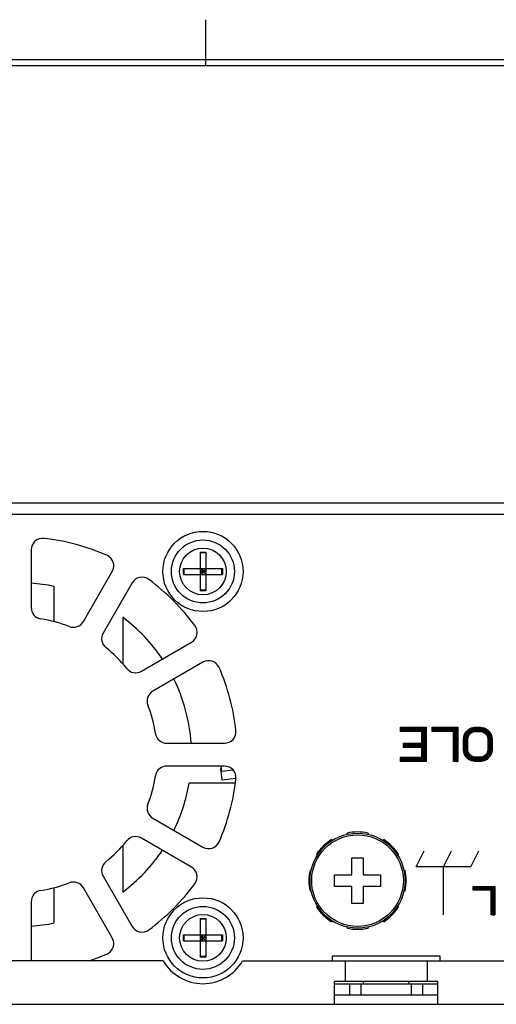
# Model space of a CAD drawing. Units: millimetres. Extents: x 4 to 590, y 2 to 417.
# Drawn here: x 157 to 177, y 364 to 407 of the extents above; entities that cross this region are included whole.
import ezdxf

# ---------------------------------------------------------------- set-up
doc = ezdxf.new("R2010")
doc.units = ezdxf.units.MM
doc.header["$LTSCALE"] = 32.67
doc.layers.get('0').update_dxf_attribs({"linetype": 'CONTINUOUS'})
doc.layers.add('5_ALL_CURVES', color=7, linetype='CONTINUOUS')

msp = doc.modelspace()

# ---------------------------------------------------------------- linework, layer by layer
at = {"color": 7, "linetype": 'CONTINUOUS'}
for p, q in [((164.75, 405), (164.75, 407)), ((584.25, 405.25), (24.75, 405.25)), ((25, 405), (584, 405)), ((120.1234, 385.9091), (327.1234, 385.9091)), ((157.1234, 383.8533), (157.1234, 381.3317)), ((164.4984, 383.7565), (164.4984, 383.0391)), ((164.7484, 383.7276), (164.4984, 383.7276)), ((164.7484, 383.7565), (164.7484, 383.0391)), ((159.4017, 380.7212), (160.6625, 382.905)), ((163.7761, 383.0391), (165.4707, 383.0391)), ((163.7761, 382.7791), (165.4707, 382.7791)), ((163.8048, 382.7791), (163.8048, 383.0391)), ((164.4984, 383.0341), (164.4984, 382.7841)), ((164.4984, 382.7841), (164.7484, 383.0341)), ((164.7484, 382.7841), (164.4984, 383.0341)), ((164.7484, 382.9091), (164.4984, 382.9091)), ((164.4984, 382.7791), (164.4984, 382.0617)), ((164.6234, 382.7791), (164.6234, 383.0391)), ((164.7484, 383.0341), (164.7484, 382.7841)), ((164.7484, 382.7791), (164.7484, 382.0617)), ((165.442, 382.7791), (165.442, 383.0391)), ((158.1234, 380.7158), (158.1234, 382.2575)), ((161.5286, 382.405), (160.2677, 380.2212)), ((164.7484, 382.0905), (164.4984, 382.0905)), ((161.1234, 380.9091), (161.1234, 378.8651)), ((161.9356, 378.5534), (164.1194, 379.8142)), ((164.6194, 378.9482), (162.4356, 377.6874)), ((163.046, 375.4091), (165.5677, 375.4091)), ((165.5677, 374.4091), (163.046, 374.4091)), ((165.3879, 374.3076), (165.4147, 374.3105)), ((165.3879, 374.3076), (165.4417, 373.8105)), ((165.404, 374.4091), (165.4282, 374.1855)), ((165.4282, 374.1855), (165.9411, 374.241)), ((166.0329, 373.6591), (164.0185, 373.6591)), ((165.4417, 373.8105), (166.062, 373.8776)), ((162.4356, 372.1308), (164.6194, 370.8699)), ((170.9254, 371.4297), (170.9135, 371.4837)), ((171.8333, 371.4837), (171.8214, 371.4297)), ((164.1194, 370.0039), (161.9356, 371.2647)), ((170.2316, 371.2013), (170.2588, 371.1586)), ((172.488, 371.1586), (172.5152, 371.2013)), ((161.1234, 370.953), (161.1234, 368.9091)), ((169.6239, 370.5237), (169.5812, 370.5508)), ((171.1234, 369.6591), (171.1234, 370.4091)), ((171.1234, 370.4091), (171.6234, 370.4091)), ((171.6234, 370.4091), (171.6234, 369.6591)), ((173.1656, 370.5508), (173.123, 370.5237)), ((169.2988, 369.869), (169.3527, 369.857)), ((173.3941, 369.857), (173.448, 369.869)), ((160.2677, 369.5969), (161.5286, 367.4131)), ((170.3734, 369.1591), (170.3734, 369.6591)), ((170.3734, 369.6591), (171.1234, 369.6591)), ((171.6234, 369.6591), (172.3734, 369.6591)), ((172.3734, 369.6591), (172.3734, 369.1591)), ((158.1234, 367.5606), (158.1234, 369.1023)), ((160.6625, 366.9131), (159.4017, 369.0969)), ((169.3527, 368.9611), (169.2988, 368.9491)), ((171.1234, 369.1591), (170.3734, 369.1591)), ((171.1234, 368.4091), (171.1234, 369.1591)), ((171.6234, 369.1591), (171.6234, 368.4091)), ((172.3734, 369.1591), (171.6234, 369.1591)), ((173.448, 368.9491), (173.3941, 368.9611)), ((157.1234, 368.4864), (157.1234, 365.9648)), ((169.5812, 368.2673), (169.6239, 368.2945)), ((171.6234, 368.4091), (171.1234, 368.4091)), ((173.123, 368.2945), (173.1656, 368.2673)), ((164.4984, 367.7565), (164.4984, 367.0391)), ((164.7484, 367.7276), (164.4984, 367.7276)), ((164.7484, 367.7565), (164.7484, 367.0391)), ((170.2588, 367.6595), (170.2316, 367.6169)), ((172.5152, 367.6169), (172.488, 367.6595)), ((170.9135, 367.3344), (170.9254, 367.3884)), ((171.8214, 367.3884), (171.8333, 367.3344)), ((163.7761, 367.0391), (165.4707, 367.0391)), ((163.7761, 366.7791), (165.4707, 366.7791)), ((163.8048, 366.7791), (163.8048, 367.0391)), ((164.4984, 367.0341), (164.4984, 366.7841)), ((164.7484, 366.7841), (164.4984, 367.0341)), ((164.4984, 366.7841), (164.7484, 367.0341)), ((164.7484, 366.9091), (164.4984, 366.9091)), ((164.4984, 366.7791), (164.4984, 366.0617)), ((164.6234, 366.7791), (164.6234, 367.0391)), ((164.7484, 367.0341), (164.7484, 366.7841)), ((164.7484, 366.7791), (164.7484, 366.0617)), ((165.442, 366.7791), (165.442, 367.0391)), ((162.8914, 365.9091), (150.3555, 365.9091)), ((164.7484, 366.0905), (164.4984, 366.0905)), ((166.3555, 365.9091), (326.3734, 365.9091)), ((170.2734, 365.9091), (170.2734, 366.1091)), ((174.9734, 366.1091), (170.2734, 366.1091)), ((170.8374, 365.9091), (170.8374, 365.0091)), ((174.4095, 365.9091), (174.4095, 365.0091)), ((174.9734, 365.9091), (174.9734, 366.1091)), ((170.3734, 364.0091), (170.3734, 365.0091)), ((174.8734, 365.0091), (170.3734, 365.0091)), ((171.6234, 364.9091), (171.641, 365.0091)), ((173.6234, 364.9091), (173.6058, 365.0091)), ((174.8734, 364.0091), (174.8734, 365.0091)), ((170.3734, 364.9091), (174.8734, 364.9091)), ((171.0234, 364.9091), (171.0234, 364.4091)), ((174.2234, 364.4091), (174.2234, 364.9091)), ((174.8734, 364.4091), (170.3734, 364.4091)), ((118.6234, 364.0091), (328.6234, 364.0091))]:
    msp.add_line(p, q, dxfattribs=at)
at = {"color": 9, "linetype": 'CONTINUOUS'}
for p, q in [((145.8734, 385.4091), (181.3734, 385.4091)), ((171.5234, 364.9091), (171.5234, 364.4091)), ((173.7234, 364.4091), (173.7234, 364.9091))]:
    msp.add_line(p, q, dxfattribs=at)
at = {"color": 7, "linetype": 'CONTINUOUS'}
for points in [[(164.4984, 383.7565), (164.6234, 383.7575), (164.7484, 383.7565)], [(163.775, 382.9091), (163.7753, 382.9742), (163.7761, 383.0391)], [(163.7761, 382.7791), (163.7753, 382.8439), (163.775, 382.9091)], [(165.4707, 383.0391), (165.4715, 382.9742), (165.4718, 382.9091)], [(165.4718, 382.9091), (165.4715, 382.8439), (165.4707, 382.7791)], [(164.7484, 382.0617), (164.6234, 382.0607), (164.4984, 382.0617)], [(164.4984, 367.7565), (164.6234, 367.7575), (164.7484, 367.7565)], [(163.775, 366.9091), (163.7753, 366.9742), (163.7761, 367.0391)], [(163.7761, 366.7791), (163.7753, 366.8439), (163.775, 366.9091)], [(165.4707, 367.0391), (165.4715, 366.9742), (165.4718, 366.9091)], [(165.4718, 366.9091), (165.4715, 366.8439), (165.4707, 366.7791)], [(164.7484, 366.0617), (164.6234, 366.0607), (164.4984, 366.0617)]]:
    msp.add_lwpolyline(points, dxfattribs=at)
for centre, radius in [((164.6234, 382.9091), 1.75), ((164.6234, 382.9091), 1.375), ((171.3734, 369.4091), 2.075), ((171.3734, 369.4091), 2.0006), ((164.6234, 366.9091), 1.75), ((164.6234, 366.9091), 1.375)]:
    msp.add_circle(centre, radius, dxfattribs=at)
at = {"color": 9, "linetype": 'CONTINUOUS'}
for centre in [(164.6234, 382.9091), (164.6234, 366.9091)]:
    msp.add_circle(centre, 1.0208, dxfattribs=at)
at = {"color": 7, "linetype": 'CONTINUOUS'}
for centre, radius, start, end in [((157.6234, 383.8533), 0.5, 83.62063, 180), ((156.6234, 374.9091), 9.5, 66.37937, 83.62063), ((160.2295, 383.155), 0.5, 330, 66.37937), ((161.9616, 382.155), 0.5, 53.62063, 150), ((156.6234, 374.9091), 7.5, 78.46304, 86.17473), ((156.6234, 374.9091), 9.5, 36.37937, 53.62063), ((157.6234, 381.3317), 0.5, 180, 261.15012), ((156.6234, 374.9091), 7.5, 33.82972, 53.1301), ((156.6234, 374.9091), 6, 68.84988, 81.15012), ((158.9687, 380.9712), 0.5, 248.84988, 330), ((163.8694, 380.2472), 0.5, 300, 36.37937), ((160.7007, 379.9712), 0.5, 150, 231.15012), ((156.6234, 374.9091), 6, 38.84988, 51.15012), ((164.8694, 378.5152), 0.5, 23.62063, 120), ((161.6856, 378.9864), 0.5, 218.84988, 300), ((156.6234, 374.9091), 9.5, 6.37937, 23.62063), ((156.6234, 374.9091), 7.5, 3.83714, 26.17065), ((162.6856, 377.2543), 0.5, 120, 201.15012), ((156.6234, 374.9091), 6, 8.84988, 21.15012), ((163.046, 375.9091), 0.5, 188.84988, 270), ((165.5677, 375.9091), 0.5, 270, 6.37937), ((163.046, 373.9091), 0.5, 90, 171.15012), ((165.5677, 373.9091), 0.5, 353.62063, 90), ((156.6234, 374.9091), 6, 338.84988, 351.15012), ((156.6234, 374.9091), 7.5, 333.82885, 350.40593), ((156.6234, 374.9091), 9.5, 336.37937, 353.62063), ((162.6856, 372.5638), 0.5, 158.84988, 240), ((171.3734, 369.4091), 2.125, 77.5, 102.5), ((156.6234, 374.9091), 6, 308.84988, 321.15012), ((161.6856, 370.8317), 0.5, 60, 141.15012), ((164.8694, 371.303), 0.5, 240, 336.37937), ((171.3734, 369.4091), 2.125, 122.5, 147.5), ((171.3734, 369.4091), 2.125, 32.5, 57.5), ((156.6234, 374.9091), 7.5, 306.8699, 326.1706), ((160.7007, 369.8469), 0.5, 128.84988, 210), ((163.8694, 369.5709), 0.5, 323.62063, 60), ((171.3734, 369.4091), 2.125, 167.5, 192.5), ((171.3734, 369.4091), 2.125, 347.5, 12.5), ((156.6234, 374.9091), 6, 278.84988, 291.15012), ((158.9687, 368.8469), 0.5, 30, 111.15012), ((157.6234, 368.4864), 0.5, 98.84988, 180), ((156.6234, 374.9091), 9.5, 306.37937, 323.62063), ((171.3734, 369.4091), 2.125, 212.5, 237.5), ((171.3734, 369.4091), 2.125, 302.5, 327.5), ((156.6234, 374.9091), 7.5, 273.82527, 281.53696), ((161.9616, 367.6631), 0.5, 210, 306.37937), ((171.3734, 369.4091), 2.125, 257.5, 282.5), ((160.2295, 366.6631), 0.5, 293.62063, 30), ((157.6234, 365.9648), 0.5, 180, 186.81294), ((156.6234, 374.9091), 9.5, 288.58067, 293.62063), ((164.6234, 366.9091), 2, 210, 330)]:
    msp.add_arc(centre, radius, start, end, dxfattribs=at)
at = {"layer": '5_ALL_CURVES', "color": 40, "linetype": 'CONTINUOUS'}
for p, q in [((173.2484, 375.9176), (173.2484, 376.1091)), ((173.2484, 376.1091), (174.3734, 376.1091)), ((174.1859, 375.9176), (173.2484, 375.9176)), ((174.1859, 375.4069), (174.1859, 375.9176)), ((174.3734, 376.1091), (174.3734, 374.6091)), ((174.6234, 375.9176), (174.6234, 376.1091)), ((174.6234, 376.1091), (175.7484, 376.1091)), ((175.5609, 375.9176), (174.6234, 375.9176)), ((175.5609, 374.6091), (175.5609, 375.9176)), ((175.7484, 376.1091), (175.7484, 374.6091)), ((175.9984, 375.5984), (176.0297, 375.758)), ((176.0297, 375.758), (176.0922, 375.8857)), ((176.0922, 375.8857), (176.2172, 376.0133)), ((176.2172, 376.0133), (176.3422, 376.0772)), ((176.2172, 375.7261), (176.2797, 375.8218)), ((176.2797, 375.8218), (176.3734, 375.8857)), ((176.3422, 376.0772), (176.4984, 376.1091)), ((176.3734, 375.8857), (176.4984, 375.9176)), ((176.4984, 376.1091), (176.7484, 376.1091)), ((176.4984, 375.9176), (176.7484, 375.9176)), ((176.7484, 376.1091), (176.9047, 376.0772)), ((176.7484, 375.9176), (176.8734, 375.8857)), ((176.8734, 375.8857), (176.9672, 375.8218)), ((176.9047, 376.0772), (177.0297, 376.0133)), ((176.9672, 375.8218), (177.0297, 375.7261)), ((177.0297, 376.0133), (177.1547, 375.8857)), ((177.1547, 375.8857), (177.2172, 375.758)), ((177.2172, 375.758), (177.2484, 375.5984)), ((173.3734, 375.2154), (173.3734, 375.4069)), ((173.3734, 375.4069), (174.1859, 375.4069)), ((175.9984, 375.1197), (175.9984, 375.5984)), ((176.1859, 375.5984), (176.2172, 375.7261)), ((176.1859, 375.1197), (176.1859, 375.5984)), ((177.0297, 375.7261), (177.0609, 375.5984)), ((177.0609, 375.5984), (177.0609, 375.1197)), ((177.2484, 375.5984), (177.2484, 375.1197)), ((174.1859, 375.2154), (173.3734, 375.2154)), ((174.1859, 374.8006), (174.1859, 375.2154)), ((176.0297, 374.9601), (175.9984, 375.1197)), ((176.0922, 374.8325), (176.0297, 374.9601)), ((176.2172, 374.992), (176.1859, 375.1197)), ((176.2797, 374.8963), (176.2172, 374.992)), ((176.3734, 374.8325), (176.2797, 374.8963)), ((176.9672, 374.8963), (176.8734, 374.8325)), ((177.0297, 374.992), (176.9672, 374.8963)), ((177.0609, 375.1197), (177.0297, 374.992)), ((177.2172, 374.9601), (177.1547, 374.8325)), ((177.2484, 375.1197), (177.2172, 374.9601)), ((173.2484, 374.6091), (173.2484, 374.8006)), ((173.2484, 374.8006), (174.1859, 374.8006)), ((174.3734, 374.6091), (173.2484, 374.6091)), ((175.7484, 374.6091), (175.5609, 374.6091)), ((176.2172, 374.7048), (176.0922, 374.8325)), ((176.3422, 374.641), (176.2172, 374.7048)), ((176.4984, 374.6091), (176.3422, 374.641)), ((176.4984, 374.8006), (176.3734, 374.8325)), ((176.7484, 374.8006), (176.4984, 374.8006)), ((176.7484, 374.6091), (176.4984, 374.6091)), ((176.8734, 374.8325), (176.7484, 374.8006)), ((176.9047, 374.641), (176.7484, 374.6091)), ((177.0297, 374.7048), (176.9047, 374.641)), ((177.1547, 374.8325), (177.0297, 374.7048)), ((176.4255, 368.9995), (176.4255, 369.1591)), ((176.4255, 369.1591), (177.363, 369.1591)), ((177.2067, 368.9995), (176.4255, 368.9995)), ((177.2067, 367.9091), (177.2067, 368.9995)), ((177.363, 369.1591), (177.363, 367.9091)), ((177.363, 367.9091), (177.2067, 367.9091))]:
    msp.add_line(p, q, dxfattribs=at)
at = {"layer": '5_ALL_CURVES', "color": 2, "linetype": 'CONTINUOUS'}
for p, q in [((173.2484, 376.0938), (173.2636, 376.1091)), ((173.2484, 376.0762), (173.2813, 376.1091)), ((173.2484, 376.0585), (173.299, 376.1091)), ((173.2484, 376.0408), (173.3167, 376.1091)), ((173.2484, 376.0231), (173.3343, 376.1091)), ((173.2484, 376.0055), (173.352, 376.1091)), ((173.2484, 375.9878), (173.3697, 376.1091)), ((173.2484, 375.9701), (173.3874, 376.1091)), ((173.2484, 375.9524), (173.405, 376.1091)), ((173.2484, 375.9347), (173.4227, 376.1091)), ((173.2489, 375.9176), (173.4404, 376.1091)), ((173.2666, 375.9176), (173.4581, 376.1091)), ((173.2843, 375.9176), (173.4758, 376.1091)), ((173.3019, 375.9176), (173.4934, 376.1091)), ((173.3196, 375.9176), (173.5111, 376.1091)), ((173.3373, 375.9176), (173.5288, 376.1091)), ((173.355, 375.9176), (173.5465, 376.1091)), ((173.3727, 375.9176), (173.5641, 376.1091)), ((173.3903, 375.9176), (173.5818, 376.1091)), ((173.408, 375.9176), (173.5995, 376.1091)), ((173.4257, 375.9176), (173.6172, 376.1091)), ((173.4434, 375.9176), (173.6349, 376.1091)), ((173.461, 375.9176), (173.6525, 376.1091)), ((173.4787, 375.9176), (173.6702, 376.1091)), ((173.4964, 375.9176), (173.6879, 376.1091)), ((173.5141, 375.9176), (173.7056, 376.1091)), ((173.5318, 375.9176), (173.7232, 376.1091)), ((173.5494, 375.9176), (173.7409, 376.1091)), ((173.5671, 375.9176), (173.7586, 376.1091)), ((173.5848, 375.9176), (173.7763, 376.1091)), ((173.6025, 375.9176), (173.794, 376.1091)), ((173.6201, 375.9176), (173.8116, 376.1091)), ((173.6378, 375.9176), (173.8293, 376.1091)), ((173.6555, 375.9176), (173.847, 376.1091)), ((173.6732, 375.9176), (173.8647, 376.1091)), ((173.6909, 375.9176), (173.8823, 376.1091)), ((173.7085, 375.9176), (173.9, 376.1091)), ((173.7262, 375.9176), (173.9177, 376.1091)), ((173.7439, 375.9176), (173.9354, 376.1091)), ((173.7616, 375.9176), (173.9531, 376.1091)), ((173.7792, 375.9176), (173.9707, 376.1091)), ((173.7969, 375.9176), (173.9884, 376.1091)), ((173.8146, 375.9176), (174.0061, 376.1091)), ((173.8323, 375.9176), (174.0238, 376.1091)), ((173.85, 375.9176), (174.0414, 376.1091)), ((173.8676, 375.9176), (174.0591, 376.1091)), ((173.8853, 375.9176), (174.0768, 376.1091)), ((173.903, 375.9176), (174.0945, 376.1091)), ((173.9207, 375.9176), (174.1122, 376.1091)), ((173.9383, 375.9176), (174.1298, 376.1091)), ((173.956, 375.9176), (174.1475, 376.1091)), ((173.9737, 375.9176), (174.1652, 376.1091)), ((173.9914, 375.9176), (174.1829, 376.1091)), ((174.0091, 375.9176), (174.2005, 376.1091)), ((174.0267, 375.9176), (174.2182, 376.1091)), ((174.0444, 375.9176), (174.2359, 376.1091)), ((174.0621, 375.9176), (174.2536, 376.1091)), ((174.0798, 375.9176), (174.2713, 376.1091)), ((174.0974, 375.9176), (174.2889, 376.1091)), ((174.1151, 375.9176), (174.3066, 376.1091)), ((174.1328, 375.9176), (174.3243, 376.1091)), ((174.1505, 375.9176), (174.342, 376.1091)), ((174.1682, 375.9176), (174.3596, 376.1091)), ((174.1858, 375.9176), (174.3734, 376.1052)), ((174.1859, 375.9), (174.3734, 376.0875)), ((174.1859, 375.8823), (174.3734, 376.0698)), ((174.1859, 375.8646), (174.3734, 376.0521)), ((174.1859, 375.8469), (174.3734, 376.0344)), ((174.1859, 375.8293), (174.3734, 376.0168)), ((174.1859, 375.8116), (174.3734, 375.9991)), ((174.1859, 375.7939), (174.3734, 375.9814)), ((174.1859, 375.7762), (174.3734, 375.9637)), ((174.1859, 375.7586), (174.3734, 375.9461)), ((174.1859, 375.7409), (174.3734, 375.9284)), ((174.1859, 375.7232), (174.3734, 375.9107)), ((174.1859, 375.7055), (174.3734, 375.893)), ((174.1859, 375.6878), (174.3734, 375.8753)), ((174.1859, 375.6702), (174.3734, 375.8577)), ((174.1859, 375.6525), (174.3734, 375.84)), ((174.1859, 375.6348), (174.3734, 375.8223)), ((174.1859, 375.6171), (174.3734, 375.8046)), ((174.1859, 375.5995), (174.3734, 375.787)), ((174.1859, 375.5818), (174.3734, 375.7693)), ((174.1859, 375.5641), (174.3734, 375.7516)), ((174.6234, 376.1077), (174.6248, 376.1091)), ((174.6234, 376.09), (174.6425, 376.1091)), ((174.6234, 376.0723), (174.6602, 376.1091)), ((174.6234, 376.0546), (174.6778, 376.1091)), ((174.6234, 376.037), (174.6955, 376.1091)), ((174.6234, 376.0193), (174.7132, 376.1091)), ((174.6234, 376.0016), (174.7309, 376.1091)), ((174.6234, 375.9839), (174.7486, 376.1091)), ((174.6234, 375.9662), (174.7662, 376.1091)), ((174.6234, 375.9486), (174.7839, 376.1091)), ((174.6234, 375.9309), (174.8016, 376.1091)), ((174.6278, 375.9176), (174.8193, 376.1091)), ((174.6455, 375.9176), (174.8369, 376.1091)), ((174.6631, 375.9176), (174.8546, 376.1091)), ((174.6808, 375.9176), (174.8723, 376.1091)), ((174.6985, 375.9176), (174.89, 376.1091)), ((174.7162, 375.9176), (174.9077, 376.1091)), ((174.7338, 375.9176), (174.9253, 376.1091)), ((174.7515, 375.9176), (174.943, 376.1091)), ((174.7692, 375.9176), (174.9607, 376.1091)), ((174.7869, 375.9176), (174.9784, 376.1091)), ((174.8046, 375.9176), (174.996, 376.1091)), ((174.8222, 375.9176), (175.0137, 376.1091)), ((174.8399, 375.9176), (175.0314, 376.1091)), ((174.8576, 375.9176), (175.0491, 376.1091)), ((174.8753, 375.9176), (175.0668, 376.1091)), ((174.8929, 375.9176), (175.0844, 376.1091)), ((174.9106, 375.9176), (175.1021, 376.1091)), ((174.9283, 375.9176), (175.1198, 376.1091)), ((174.946, 375.9176), (175.1375, 376.1091)), ((174.9636, 375.9176), (175.1551, 376.1091)), ((174.9813, 375.9176), (175.1728, 376.1091)), ((174.999, 375.9176), (175.1905, 376.1091)), ((175.0167, 375.9176), (175.2082, 376.1091)), ((175.0344, 375.9176), (175.2258, 376.1091)), ((175.052, 375.9176), (175.2435, 376.1091)), ((175.0697, 375.9176), (175.2612, 376.1091)), ((175.0874, 375.9176), (175.2789, 376.1091)), ((175.1051, 375.9176), (175.2966, 376.1091)), ((175.1227, 375.9176), (175.3142, 376.1091)), ((175.1404, 375.9176), (175.3319, 376.1091)), ((175.1581, 375.9176), (175.3496, 376.1091)), ((175.1758, 375.9176), (175.3673, 376.1091)), ((175.1935, 375.9176), (175.3849, 376.1091)), ((175.2111, 375.9176), (175.4026, 376.1091)), ((175.2288, 375.9176), (175.4203, 376.1091)), ((175.2465, 375.9176), (175.438, 376.1091)), ((175.2642, 375.9176), (175.4557, 376.1091)), ((175.2818, 375.9176), (175.4733, 376.1091)), ((175.2995, 375.9176), (175.491, 376.1091)), ((175.3172, 375.9176), (175.5087, 376.1091)), ((175.3349, 375.9176), (175.5264, 376.1091)), ((175.3526, 375.9176), (175.544, 376.1091)), ((175.3702, 375.9176), (175.5617, 376.1091)), ((175.3879, 375.9176), (175.5794, 376.1091)), ((175.4056, 375.9176), (175.5971, 376.1091)), ((175.4233, 375.9176), (175.6148, 376.1091)), ((175.4409, 375.9176), (175.6324, 376.1091)), ((175.4586, 375.9176), (175.6501, 376.1091)), ((175.4763, 375.9176), (175.6678, 376.1091)), ((175.494, 375.9176), (175.6855, 376.1091)), ((175.5117, 375.9176), (175.7031, 376.1091)), ((175.5293, 375.9176), (175.7208, 376.1091)), ((175.547, 375.9176), (175.7385, 376.1091)), ((175.5609, 375.9138), (175.7484, 376.1013)), ((175.5609, 375.8961), (175.7484, 376.0836)), ((175.5609, 375.8784), (175.7484, 376.0659)), ((175.5609, 375.8608), (175.7484, 376.0483)), ((175.5609, 375.8431), (175.7484, 376.0306)), ((175.5609, 375.8254), (175.7484, 376.0129)), ((175.5609, 375.8077), (175.7484, 375.9952)), ((175.5609, 375.7901), (175.7484, 375.9776)), ((175.5609, 375.7724), (175.7484, 375.9599)), ((175.5609, 375.7547), (175.7484, 375.9422)), ((175.5609, 375.737), (175.7484, 375.9245)), ((175.5609, 375.7193), (175.7484, 375.9068)), ((175.5609, 375.7017), (175.7484, 375.8892)), ((175.5609, 375.684), (175.7484, 375.8715)), ((175.5609, 375.6663), (175.7484, 375.8538)), ((175.5609, 375.6486), (175.7484, 375.8361)), ((175.5609, 375.631), (175.7484, 375.8185)), ((175.5609, 375.6133), (175.7484, 375.8008)), ((175.5609, 375.5956), (175.7484, 375.7831)), ((175.5609, 375.5779), (175.7484, 375.7654)), ((175.5609, 375.5602), (175.7484, 375.7477)), ((175.9984, 375.5912), (176.5163, 376.1091)), ((175.9984, 375.5735), (176.534, 376.1091)), ((175.9984, 375.5558), (176.5517, 376.1091)), ((175.9984, 375.5381), (176.275, 375.8147)), ((175.9984, 375.5204), (176.2418, 375.7638)), ((176.0009, 375.6114), (176.4986, 376.1091)), ((176.0052, 375.6333), (176.4765, 376.1046)), ((176.0096, 375.6553), (176.4543, 376.1)), ((176.0139, 375.6773), (176.4321, 376.0955)), ((176.0182, 375.6993), (176.4098, 376.091)), ((176.0225, 375.7213), (176.3876, 376.0864)), ((176.0268, 375.7433), (176.3654, 376.0819)), ((176.0352, 375.7694), (176.3432, 376.0774)), ((176.0522, 375.804), (176.3077, 376.0596)), ((176.0692, 375.8387), (176.2716, 376.0411)), ((176.0861, 375.8733), (176.2355, 376.0227)), ((176.2874, 375.8271), (176.5694, 376.1091)), ((176.3428, 375.8648), (176.587, 376.1091)), ((176.384, 375.8884), (176.6047, 376.1091)), ((176.4077, 375.8944), (176.6224, 376.1091)), ((176.4315, 375.9005), (176.6401, 376.1091)), ((176.4552, 375.9066), (176.6577, 376.1091)), ((176.479, 375.9126), (176.6754, 376.1091)), ((176.5016, 375.9176), (176.6931, 376.1091)), ((176.5193, 375.9176), (176.7108, 376.1091)), ((176.537, 375.9176), (176.7285, 376.1091)), ((176.5546, 375.9176), (176.7461, 376.1091)), ((176.5723, 375.9176), (176.7612, 376.1065)), ((176.59, 375.9176), (176.7759, 376.1035)), ((176.6077, 375.9176), (176.7906, 376.1005)), ((176.6254, 375.9176), (176.8052, 376.0975)), ((176.643, 375.9176), (176.8199, 376.0945)), ((176.6607, 375.9176), (176.8346, 376.0915)), ((176.6784, 375.9176), (176.8493, 376.0885)), ((176.6961, 375.9176), (176.864, 376.0855)), ((176.7137, 375.9176), (176.8786, 376.0825)), ((176.7314, 375.9176), (176.8933, 376.0795)), ((176.749, 375.9174), (176.9073, 376.0758)), ((176.763, 375.9138), (176.919, 376.0698)), ((176.7771, 375.9102), (176.9307, 376.0638)), ((176.7912, 375.9066), (176.9424, 376.0579)), ((176.8053, 375.9031), (176.9541, 376.0519)), ((176.8194, 375.8995), (176.9658, 376.0459)), ((176.8334, 375.8959), (176.9775, 376.0399)), ((176.8475, 375.8923), (176.9892, 376.034)), ((176.8616, 375.8887), (177.0009, 376.028)), ((176.8751, 375.8845), (177.0126, 376.022)), ((176.8856, 375.8773), (177.0243, 376.016)), ((176.8961, 375.8702), (177.0344, 376.0085)), ((176.9067, 375.863), (177.0432, 375.9995)), ((176.9172, 375.8559), (177.0519, 375.9906)), ((176.9277, 375.8487), (177.0607, 375.9817)), ((176.9382, 375.8415), (177.0694, 375.9727)), ((176.9487, 375.8344), (177.0782, 375.9638)), ((176.9593, 375.8272), (177.0869, 375.9549)), ((176.9689, 375.8192), (177.0956, 375.9459)), ((176.9759, 375.8085), (177.1044, 375.937)), ((176.9829, 375.7978), (177.1131, 375.9281)), ((176.9898, 375.7871), (177.1219, 375.9191)), ((176.9968, 375.7764), (177.1306, 375.9102)), ((177.0038, 375.7657), (177.1394, 375.9013)), ((177.0108, 375.755), (177.1481, 375.8923)), ((177.0178, 375.7443), (177.1561, 375.8827)), ((177.0247, 375.7336), (177.1619, 375.8708)), ((177.0307, 375.7219), (177.1677, 375.8589)), ((177.0342, 375.7077), (177.1736, 375.8471)), ((177.0376, 375.6935), (177.1794, 375.8352)), ((177.0411, 375.6793), (177.1852, 375.8233)), ((177.0446, 375.6651), (177.191, 375.8115)), ((177.0481, 375.6509), (177.1968, 375.7996)), ((177.0515, 375.6367), (177.2026, 375.7877)), ((177.055, 375.6225), (177.2084, 375.7759)), ((177.0585, 375.6083), (177.2142, 375.764)), ((177.0609, 375.593), (177.2186, 375.7507)), ((173.3734, 375.4057), (173.3747, 375.4069)), ((173.3734, 375.388), (173.3924, 375.4069)), ((173.3734, 375.3703), (173.41, 375.4069)), ((173.3734, 375.3526), (173.4277, 375.4069)), ((173.3734, 375.335), (173.4454, 375.4069)), ((173.3734, 375.3173), (173.4631, 375.4069)), ((173.3734, 375.2996), (173.4807, 375.4069)), ((173.3734, 375.2819), (173.4984, 375.4069)), ((173.3734, 375.2643), (173.5161, 375.4069)), ((173.3734, 375.2466), (173.5338, 375.4069)), ((173.3734, 375.2289), (173.5514, 375.4069)), ((173.3776, 375.2154), (173.5691, 375.4069)), ((173.3953, 375.2154), (173.5868, 375.4069)), ((173.413, 375.2154), (173.6045, 375.4069)), ((173.4307, 375.2154), (173.6222, 375.4069)), ((173.4483, 375.2154), (173.6398, 375.4069)), ((173.466, 375.2154), (173.6575, 375.4069)), ((173.4837, 375.2154), (173.6752, 375.4069)), ((173.5014, 375.2154), (173.6929, 375.4069)), ((173.5191, 375.2154), (173.7105, 375.4069)), ((173.5367, 375.2154), (173.7282, 375.4069)), ((173.5544, 375.2154), (173.7459, 375.4069)), ((173.5721, 375.2154), (173.7636, 375.4069)), ((173.5898, 375.2154), (173.7813, 375.4069)), ((173.6074, 375.2154), (173.7989, 375.4069)), ((173.6251, 375.2154), (173.8166, 375.4069)), ((173.6428, 375.2154), (173.8343, 375.4069)), ((173.6605, 375.2154), (173.852, 375.4069)), ((173.6782, 375.2154), (173.8696, 375.4069)), ((173.6958, 375.2154), (173.8873, 375.4069)), ((173.7135, 375.2154), (173.905, 375.4069)), ((173.7312, 375.2154), (173.9227, 375.4069)), ((173.7489, 375.2154), (173.9404, 375.4069)), ((173.7665, 375.2154), (173.958, 375.4069)), ((173.7842, 375.2154), (173.9757, 375.4069)), ((173.8019, 375.2154), (173.9934, 375.4069)), ((173.8196, 375.2154), (174.0111, 375.4069)), ((173.8373, 375.2154), (174.0287, 375.4069)), ((173.8549, 375.2154), (174.0464, 375.4069)), ((173.8726, 375.2154), (174.0641, 375.4069)), ((173.8903, 375.2154), (174.0818, 375.4069)), ((173.908, 375.2154), (174.0995, 375.4069)), ((173.9256, 375.2154), (174.1171, 375.4069)), ((173.9433, 375.2154), (174.1348, 375.4069)), ((173.961, 375.2154), (174.1525, 375.4069)), ((173.9787, 375.2154), (174.1702, 375.4069)), ((173.9964, 375.2154), (174.3734, 375.5925)), ((174.014, 375.2154), (174.3734, 375.5748)), ((174.0317, 375.2154), (174.3734, 375.5571)), ((174.0494, 375.2154), (174.3734, 375.5395)), ((174.0671, 375.2154), (174.3734, 375.5218)), ((174.0847, 375.2154), (174.3734, 375.5041)), ((174.1024, 375.2154), (174.3734, 375.4864)), ((174.1201, 375.2154), (174.3734, 375.4688)), ((174.1378, 375.2154), (174.3734, 375.4511)), ((174.1555, 375.2154), (174.3734, 375.4334)), ((174.1731, 375.2154), (174.3734, 375.4157)), ((174.1859, 375.5464), (174.3734, 375.7339)), ((174.1859, 375.5287), (174.3734, 375.7162)), ((174.1859, 375.5111), (174.3734, 375.6986)), ((174.1859, 375.4934), (174.3734, 375.6809)), ((174.1859, 375.4757), (174.3734, 375.6632)), ((174.1859, 375.458), (174.3734, 375.6455)), ((174.1859, 375.4404), (174.3734, 375.6279)), ((174.1859, 375.4227), (174.3734, 375.6102)), ((174.1859, 375.2105), (174.3734, 375.398)), ((174.1859, 375.1929), (174.3734, 375.3804)), ((174.1859, 375.1752), (174.3734, 375.3627)), ((174.1859, 375.1575), (174.3734, 375.345)), ((174.1859, 375.1398), (174.3734, 375.3273)), ((175.5609, 375.5426), (175.7484, 375.7301)), ((175.5609, 375.5249), (175.7484, 375.7124)), ((175.5609, 375.5072), (175.7484, 375.6947)), ((175.5609, 375.4895), (175.7484, 375.677)), ((175.5609, 375.4719), (175.7484, 375.6594)), ((175.5609, 375.4542), (175.7484, 375.6417)), ((175.5609, 375.4365), (175.7484, 375.624)), ((175.5609, 375.4188), (175.7484, 375.6063)), ((175.5609, 375.4011), (175.7484, 375.5886)), ((175.5609, 375.3835), (175.7484, 375.571)), ((175.5609, 375.3658), (175.7484, 375.5533)), ((175.5609, 375.3481), (175.7484, 375.5356)), ((175.5609, 375.3304), (175.7484, 375.5179)), ((175.5609, 375.3128), (175.7484, 375.5003)), ((175.5609, 375.2951), (175.7484, 375.4826)), ((175.5609, 375.2774), (175.7484, 375.4649)), ((175.5609, 375.2597), (175.7484, 375.4472)), ((175.5609, 375.242), (175.7484, 375.4295)), ((175.5609, 375.2244), (175.7484, 375.4119)), ((175.5609, 375.2067), (175.7484, 375.3942)), ((175.5609, 375.189), (175.7484, 375.3765)), ((175.5609, 375.1713), (175.7484, 375.3588)), ((175.5609, 375.1537), (175.7484, 375.3412)), ((175.5609, 375.136), (175.7484, 375.3235)), ((175.9984, 375.5028), (176.2157, 375.72)), ((175.9984, 375.4851), (176.2099, 375.6966)), ((175.9984, 375.4674), (176.2042, 375.6732)), ((175.9984, 375.4497), (176.1985, 375.6498)), ((175.9984, 375.4321), (176.1928, 375.6264)), ((175.9984, 375.4144), (176.187, 375.603)), ((175.9984, 375.3967), (176.1859, 375.5842)), ((175.9984, 375.379), (176.1859, 375.5665)), ((175.9984, 375.3613), (176.1859, 375.5488)), ((175.9984, 375.3437), (176.1859, 375.5312)), ((175.9984, 375.326), (176.1859, 375.5135)), ((175.9984, 375.3083), (176.1859, 375.4958)), ((175.9984, 375.2906), (176.1859, 375.4781)), ((175.9984, 375.273), (176.1859, 375.4605)), ((175.9984, 375.2553), (176.1859, 375.4428)), ((175.9984, 375.2376), (176.1859, 375.4251)), ((175.9984, 375.2199), (176.1859, 375.4074)), ((175.9984, 375.2022), (176.1859, 375.3897)), ((175.9984, 375.1846), (176.1859, 375.3721)), ((175.9984, 375.1669), (176.1859, 375.3544)), ((175.9984, 375.1492), (176.1859, 375.3367)), ((175.9984, 375.1315), (176.1859, 375.319)), ((177.0609, 375.5753), (177.2215, 375.7359)), ((177.0609, 375.5576), (177.2244, 375.7211)), ((177.0609, 375.54), (177.2273, 375.7063)), ((177.0609, 375.5223), (177.2302, 375.6915)), ((177.0609, 375.5046), (177.2331, 375.6768)), ((177.0609, 375.4869), (177.236, 375.662)), ((177.0609, 375.4693), (177.2389, 375.6472)), ((177.0609, 375.4516), (177.2418, 375.6324)), ((177.0609, 375.4339), (177.2446, 375.6176)), ((177.0609, 375.4162), (177.2475, 375.6029)), ((177.0609, 375.3985), (177.2484, 375.586)), ((177.0609, 375.3809), (177.2484, 375.5684)), ((177.0609, 375.3632), (177.2484, 375.5507)), ((177.0609, 375.3455), (177.2484, 375.533)), ((177.0609, 375.3278), (177.2484, 375.5153)), ((177.0609, 375.3102), (177.2484, 375.4977)), ((177.0609, 375.2925), (177.2484, 375.48)), ((177.0609, 375.2748), (177.2484, 375.4623)), ((177.0609, 375.2571), (177.2484, 375.4446)), ((177.0609, 375.2394), (177.2484, 375.4269)), ((177.0609, 375.2218), (177.2484, 375.4093)), ((177.0609, 375.2041), (177.2484, 375.3916)), ((177.0609, 375.1864), (177.2484, 375.3739)), ((177.0609, 375.1687), (177.2484, 375.3562)), ((177.0609, 375.1511), (177.2484, 375.3386)), ((177.0609, 375.1334), (177.2484, 375.3209)), ((174.0087, 374.6091), (174.3734, 374.9738)), ((174.0264, 374.6091), (174.3734, 374.9561)), ((174.044, 374.6091), (174.3734, 374.9384)), ((174.0617, 374.6091), (174.3734, 374.9207)), ((174.0794, 374.6091), (174.3734, 374.9031)), ((174.0971, 374.6091), (174.3734, 374.8854)), ((174.1859, 375.1222), (174.3734, 375.3097)), ((174.1859, 375.1045), (174.3734, 375.292)), ((174.1859, 375.0868), (174.3734, 375.2743)), ((174.1859, 375.0691), (174.3734, 375.2566)), ((174.1859, 375.0514), (174.3734, 375.2389)), ((174.1859, 375.0338), (174.3734, 375.2213)), ((174.1859, 375.0161), (174.3734, 375.2036)), ((174.1859, 374.9984), (174.3734, 375.1859)), ((174.1859, 374.9807), (174.3734, 375.1682)), ((174.1859, 374.9631), (174.3734, 375.1506)), ((174.1859, 374.9454), (174.3734, 375.1329)), ((174.1859, 374.9277), (174.3734, 375.1152)), ((174.1859, 374.91), (174.3734, 375.0975)), ((174.1859, 374.8923), (174.3734, 375.0798)), ((174.1859, 374.8747), (174.3734, 375.0622)), ((174.1859, 374.857), (174.3734, 375.0445)), ((174.1859, 374.8393), (174.3734, 375.0268)), ((174.1859, 374.8216), (174.3734, 375.0091)), ((174.1859, 374.804), (174.3734, 374.9915)), ((175.5609, 375.1183), (175.7484, 375.3058)), ((175.5609, 375.1006), (175.7484, 375.2881)), ((175.5609, 375.0829), (175.7484, 375.2704)), ((175.5609, 375.0653), (175.7484, 375.2528)), ((175.5609, 375.0476), (175.7484, 375.2351)), ((175.5609, 375.0299), (175.7484, 375.2174)), ((175.5609, 375.0122), (175.7484, 375.1997)), ((175.5609, 374.9946), (175.7484, 375.1821)), ((175.5609, 374.9769), (175.7484, 375.1644)), ((175.5609, 374.9592), (175.7484, 375.1467)), ((175.5609, 374.9415), (175.7484, 375.129)), ((175.5609, 374.9238), (175.7484, 375.1113)), ((175.5609, 374.9062), (175.7484, 375.0937)), ((175.5609, 374.8885), (175.7484, 375.076)), ((175.5609, 374.8708), (175.7484, 375.0583)), ((175.5609, 374.8531), (175.7484, 375.0406)), ((175.5609, 374.8355), (175.7484, 375.023)), ((175.5609, 374.8178), (175.7484, 375.0053)), ((175.5609, 374.8001), (175.7484, 374.9876)), ((175.5609, 374.7824), (175.7484, 374.9699)), ((175.5609, 374.7647), (175.7484, 374.9522)), ((175.5609, 374.7471), (175.7484, 374.9346)), ((175.5609, 374.7294), (175.7484, 374.9169)), ((175.5609, 374.7117), (175.7484, 374.8992)), ((175.5609, 374.694), (175.7484, 374.8815)), ((175.9994, 375.1148), (176.1859, 375.3014)), ((176.0023, 375.1), (176.1859, 375.2837)), ((176.0052, 375.0852), (176.1859, 375.266)), ((176.0081, 375.0705), (176.1859, 375.2483)), ((176.0109, 375.0557), (176.1859, 375.2306)), ((176.0138, 375.0409), (176.1859, 375.213)), ((176.0167, 375.0261), (176.1859, 375.1953)), ((176.0196, 375.0113), (176.1859, 375.1776)), ((176.0225, 374.9966), (176.1859, 375.1599)), ((176.0254, 374.9818), (176.1859, 375.1423)), ((176.0283, 374.967), (176.1859, 375.1246)), ((176.0328, 374.9538), (176.1884, 375.1094)), ((176.0386, 374.9419), (176.1919, 375.0952)), ((176.0444, 374.93), (176.1954, 375.081)), ((176.0502, 374.9182), (176.1989, 375.0668)), ((176.056, 374.9063), (176.2023, 375.0526)), ((176.0618, 374.8944), (176.2058, 375.0384)), ((176.0676, 374.8826), (176.2093, 375.0242)), ((176.0734, 374.8707), (176.2128, 375.01)), ((176.0793, 374.8588), (176.2162, 374.9958)), ((176.0851, 374.847), (176.2223, 374.9842)), ((176.0909, 374.8351), (176.2293, 374.9735)), ((176.099, 374.8255), (176.2363, 374.9628)), ((176.1077, 374.8166), (176.2432, 374.9521)), ((176.1165, 374.8076), (176.2502, 374.9414)), ((176.1252, 374.7987), (176.2572, 374.9307)), ((176.134, 374.7898), (176.2642, 374.92)), ((176.1427, 374.7809), (176.2712, 374.9093)), ((176.1514, 374.7719), (176.2781, 374.8986)), ((176.1602, 374.763), (176.2879, 374.8907)), ((176.1689, 374.7541), (176.2984, 374.8835)), ((176.678, 374.6091), (176.9612, 374.8922)), ((176.6957, 374.6091), (177.2484, 375.1618)), ((176.7134, 374.6091), (177.2484, 375.1441)), ((176.7311, 374.6091), (177.2484, 375.1264)), ((176.7488, 374.6091), (177.2457, 375.1061)), ((176.771, 374.6137), (177.2414, 375.0841)), ((176.7932, 374.6182), (177.2371, 375.0621)), ((176.8155, 374.6228), (177.2328, 375.0401)), ((176.8377, 374.6273), (177.2285, 375.0181)), ((176.8599, 374.6318), (177.2242, 374.9962)), ((176.8821, 374.6364), (177.2199, 374.9742)), ((176.9043, 374.6409), (177.211, 374.9476)), ((176.9402, 374.6591), (177.1941, 374.913)), ((176.9707, 374.9018), (177.2484, 375.1795)), ((177.004, 374.9527), (177.2484, 375.1971)), ((177.031, 374.9974), (177.2484, 375.2148)), ((177.0367, 375.0208), (177.2484, 375.2325)), ((177.0424, 375.0442), (177.2484, 375.2502)), ((177.0482, 375.0676), (177.2484, 375.2678)), ((177.0539, 375.091), (177.2484, 375.2855)), ((177.0596, 375.1144), (177.2484, 375.3032)), ((173.2484, 374.7857), (173.2633, 374.8006)), ((173.2484, 374.768), (173.2809, 374.8006)), ((173.2484, 374.7503), (173.2986, 374.8006)), ((173.2484, 374.7327), (173.3163, 374.8006)), ((173.2484, 374.715), (173.334, 374.8006)), ((173.2484, 374.6973), (173.3517, 374.8006)), ((173.2484, 374.6796), (173.3693, 374.8006)), ((173.2484, 374.662), (173.387, 374.8006)), ((173.2484, 374.6443), (173.4047, 374.8006)), ((173.2484, 374.6266), (173.4224, 374.8006)), ((173.2486, 374.6091), (173.44, 374.8006)), ((173.2662, 374.6091), (173.4577, 374.8006)), ((173.2839, 374.6091), (173.4754, 374.8006)), ((173.3016, 374.6091), (173.4931, 374.8006)), ((173.3193, 374.6091), (173.5108, 374.8006)), ((173.3369, 374.6091), (173.5284, 374.8006)), ((173.3546, 374.6091), (173.5461, 374.8006)), ((173.3723, 374.6091), (173.5638, 374.8006)), ((173.39, 374.6091), (173.5815, 374.8006)), ((173.4077, 374.6091), (173.5991, 374.8006)), ((173.4253, 374.6091), (173.6168, 374.8006)), ((173.443, 374.6091), (173.6345, 374.8006)), ((173.4607, 374.6091), (173.6522, 374.8006)), ((173.4784, 374.6091), (173.6699, 374.8006)), ((173.496, 374.6091), (173.6875, 374.8006)), ((173.5137, 374.6091), (173.7052, 374.8006)), ((173.5314, 374.6091), (173.7229, 374.8006)), ((173.5491, 374.6091), (173.7406, 374.8006)), ((173.5668, 374.6091), (173.7582, 374.8006)), ((173.5844, 374.6091), (173.7759, 374.8006)), ((173.6021, 374.6091), (173.7936, 374.8006)), ((173.6198, 374.6091), (173.8113, 374.8006)), ((173.6375, 374.6091), (173.829, 374.8006)), ((173.6551, 374.6091), (173.8466, 374.8006)), ((173.6728, 374.6091), (173.8643, 374.8006)), ((173.6905, 374.6091), (173.882, 374.8006)), ((173.7082, 374.6091), (173.8997, 374.8006)), ((173.7258, 374.6091), (173.9173, 374.8006)), ((173.7435, 374.6091), (173.935, 374.8006)), ((173.7612, 374.6091), (173.9527, 374.8006)), ((173.7789, 374.6091), (173.9704, 374.8006)), ((173.7966, 374.6091), (173.988, 374.8006)), ((173.8142, 374.6091), (174.0057, 374.8006)), ((173.8319, 374.6091), (174.0234, 374.8006)), ((173.8496, 374.6091), (174.0411, 374.8006)), ((173.8673, 374.6091), (174.0588, 374.8006)), ((173.8849, 374.6091), (174.0764, 374.8006)), ((173.9026, 374.6091), (174.0941, 374.8006)), ((173.9203, 374.6091), (174.1118, 374.8006)), ((173.938, 374.6091), (174.1295, 374.8006)), ((173.9557, 374.6091), (174.1471, 374.8006)), ((173.9733, 374.6091), (174.1648, 374.8006)), ((173.991, 374.6091), (174.1825, 374.8006)), ((174.1148, 374.6091), (174.3734, 374.8677)), ((174.1324, 374.6091), (174.3734, 374.85)), ((174.1501, 374.6091), (174.3734, 374.8324)), ((174.1678, 374.6091), (174.3734, 374.8147)), ((174.1855, 374.6091), (174.3734, 374.797)), ((174.2031, 374.6091), (174.3734, 374.7793)), ((174.2208, 374.6091), (174.3734, 374.7616)), ((174.2385, 374.6091), (174.3734, 374.744)), ((174.2562, 374.6091), (174.3734, 374.7263)), ((174.2739, 374.6091), (174.3734, 374.7086)), ((174.2915, 374.6091), (174.3734, 374.6909)), ((174.3092, 374.6091), (174.3734, 374.6733)), ((174.3269, 374.6091), (174.3734, 374.6556)), ((174.3446, 374.6091), (174.3734, 374.6379)), ((174.3622, 374.6091), (174.3734, 374.6202)), ((175.5609, 374.6764), (175.7484, 374.8639)), ((175.5609, 374.6587), (175.7484, 374.8462)), ((175.5609, 374.641), (175.7484, 374.8285)), ((175.5609, 374.6233), (175.7484, 374.8108)), ((175.5643, 374.6091), (175.7484, 374.7931)), ((175.582, 374.6091), (175.7484, 374.7755)), ((175.5997, 374.6091), (175.7484, 374.7578)), ((175.6174, 374.6091), (175.7484, 374.7401)), ((175.635, 374.6091), (175.7484, 374.7224)), ((175.6527, 374.6091), (175.7484, 374.7048)), ((175.6704, 374.6091), (175.7484, 374.6871)), ((175.6881, 374.6091), (175.7484, 374.6694)), ((175.7057, 374.6091), (175.7484, 374.6517)), ((175.7234, 374.6091), (175.7484, 374.634)), ((175.7411, 374.6091), (175.7484, 374.6164)), ((176.1777, 374.7451), (176.3089, 374.8764)), ((176.1864, 374.7362), (176.3194, 374.8692)), ((176.1952, 374.7273), (176.33, 374.862)), ((176.2039, 374.7183), (176.3405, 374.8549)), ((176.2127, 374.7094), (176.351, 374.8477)), ((176.2229, 374.7019), (176.3615, 374.8406)), ((176.2346, 374.6959), (176.372, 374.8334)), ((176.2463, 374.69), (176.3856, 374.8293)), ((176.258, 374.684), (176.3997, 374.8257)), ((176.2697, 374.678), (176.4138, 374.8222)), ((176.2814, 374.672), (176.4279, 374.8186)), ((176.2931, 374.666), (176.442, 374.815)), ((176.3048, 374.6601), (176.4561, 374.8114)), ((176.3165, 374.6541), (176.4701, 374.8078)), ((176.3282, 374.6481), (176.4842, 374.8042)), ((176.3399, 374.6421), (176.4983, 374.8006)), ((176.354, 374.6386), (176.516, 374.8006)), ((176.3686, 374.6356), (176.5336, 374.8006)), ((176.3833, 374.6326), (176.5513, 374.8006)), ((176.398, 374.6296), (176.569, 374.8006)), ((176.4127, 374.6266), (176.5867, 374.8006)), ((176.4274, 374.6236), (176.6043, 374.8006)), ((176.442, 374.6206), (176.622, 374.8006)), ((176.4567, 374.6176), (176.6397, 374.8006)), ((176.4714, 374.6146), (176.6574, 374.8006)), ((176.4861, 374.6116), (176.6751, 374.8006)), ((176.5012, 374.6091), (176.6927, 374.8006)), ((176.5189, 374.6091), (176.7104, 374.8006)), ((176.5366, 374.6091), (176.7281, 374.8006)), ((176.5543, 374.6091), (176.7458, 374.8006)), ((176.572, 374.6091), (176.7686, 374.8057)), ((176.5896, 374.6091), (176.7923, 374.8118)), ((176.6073, 374.6091), (176.8161, 374.8178)), ((176.625, 374.6091), (176.8398, 374.8239)), ((176.6427, 374.6091), (176.8636, 374.83)), ((176.6603, 374.6091), (176.9058, 374.8545)), ((176.9764, 374.6776), (177.1771, 374.8784)), ((177.0125, 374.696), (177.1602, 374.8437)), ((173.9334, 370.0091), (174.2834, 370.7091)), ((175.1234, 370.0091), (175.4734, 370.7091)), ((176.3134, 370.0091), (176.6634, 370.7091)), ((176.3134, 370.0091), (173.9334, 370.0091)), ((175.1234, 367.9091), (175.1234, 370.0091)), ((176.4255, 369.1505), (176.4341, 369.1591)), ((176.4255, 369.1389), (176.4457, 369.1591)), ((176.4255, 369.1273), (176.4573, 369.1591)), ((176.4255, 369.1157), (176.4689, 369.1591)), ((176.4255, 369.1041), (176.4805, 369.1591)), ((176.4255, 369.0925), (176.4921, 369.1591)), ((176.4255, 369.0809), (176.5037, 369.1591)), ((176.4255, 369.0693), (176.5153, 369.1591)), ((176.4255, 369.0577), (176.5269, 369.1591)), ((176.4255, 369.0461), (176.5385, 369.1591)), ((176.4255, 369.0345), (176.5501, 369.1591)), ((176.4255, 369.0229), (176.5617, 369.1591)), ((176.4255, 369.0113), (176.5733, 369.1591)), ((176.4255, 368.9997), (176.5849, 369.1591)), ((176.4369, 368.9995), (176.5965, 369.1591)), ((176.4485, 368.9995), (176.6081, 369.1591)), ((176.4601, 368.9995), (176.6197, 369.1591)), ((176.4717, 368.9995), (176.6313, 369.1591)), ((176.4833, 368.9995), (176.6429, 369.1591)), ((176.4949, 368.9995), (176.6545, 369.1591)), ((176.5065, 368.9995), (176.6661, 369.1591)), ((176.5181, 368.9995), (176.6777, 369.1591)), ((176.5297, 368.9995), (176.6893, 369.1591)), ((176.5413, 368.9995), (176.7009, 369.1591)), ((176.5529, 368.9995), (176.7125, 369.1591)), ((176.5645, 368.9995), (176.7241, 369.1591)), ((176.5761, 368.9995), (176.7357, 369.1591)), ((176.5877, 368.9995), (176.7473, 369.1591)), ((176.5993, 368.9995), (176.7589, 369.1591)), ((176.6109, 368.9995), (176.7705, 369.1591)), ((176.6225, 368.9995), (176.7821, 369.1591)), ((176.6341, 368.9995), (176.7937, 369.1591)), ((176.6458, 368.9995), (176.8053, 369.1591)), ((176.6574, 368.9995), (176.8169, 369.1591)), ((176.669, 368.9995), (176.8285, 369.1591)), ((176.6806, 368.9995), (176.8401, 369.1591)), ((176.6922, 368.9995), (176.8517, 369.1591)), ((176.7038, 368.9995), (176.8633, 369.1591)), ((176.7154, 368.9995), (176.8749, 369.1591)), ((176.727, 368.9995), (176.8865, 369.1591)), ((176.7386, 368.9995), (176.8981, 369.1591)), ((176.7502, 368.9995), (176.9097, 369.1591)), ((176.7618, 368.9995), (176.9213, 369.1591)), ((176.7734, 368.9995), (176.9329, 369.1591)), ((176.785, 368.9995), (176.9445, 369.1591)), ((176.7966, 368.9995), (176.9561, 369.1591)), ((176.8082, 368.9995), (176.9677, 369.1591)), ((176.8198, 368.9995), (176.9793, 369.1591)), ((176.8314, 368.9995), (176.9909, 369.1591)), ((176.843, 368.9995), (177.0025, 369.1591)), ((176.8546, 368.9995), (177.0141, 369.1591)), ((176.8662, 368.9995), (177.0257, 369.1591)), ((176.8778, 368.9995), (177.0373, 369.1591)), ((176.8894, 368.9995), (177.0489, 369.1591)), ((176.901, 368.9995), (177.0605, 369.1591)), ((176.9126, 368.9995), (177.0721, 369.1591)), ((176.9242, 368.9995), (177.0837, 369.1591)), ((176.9358, 368.9995), (177.0953, 369.1591)), ((176.9474, 368.9995), (177.107, 369.1591)), ((176.959, 368.9995), (177.1186, 369.1591)), ((176.9706, 368.9995), (177.1302, 369.1591)), ((176.9822, 368.9995), (177.1418, 369.1591)), ((176.9938, 368.9995), (177.1534, 369.1591)), ((177.0054, 368.9995), (177.165, 369.1591)), ((177.017, 368.9995), (177.1766, 369.1591)), ((177.0286, 368.9995), (177.1882, 369.1591)), ((177.0402, 368.9995), (177.1998, 369.1591)), ((177.0518, 368.9995), (177.2114, 369.1591)), ((177.0634, 368.9995), (177.223, 369.1591)), ((177.075, 368.9995), (177.2346, 369.1591)), ((177.0866, 368.9995), (177.2462, 369.1591)), ((177.0982, 368.9995), (177.2578, 369.1591)), ((177.1098, 368.9995), (177.2694, 369.1591)), ((177.1214, 368.9995), (177.281, 369.1591)), ((177.133, 368.9995), (177.2926, 369.1591)), ((177.1446, 368.9995), (177.3042, 369.1591)), ((177.1562, 368.9995), (177.3158, 369.1591)), ((177.1678, 368.9995), (177.3274, 369.1591)), ((177.1794, 368.9995), (177.339, 369.1591)), ((177.191, 368.9995), (177.3506, 369.1591)), ((177.2026, 368.9995), (177.3622, 369.1591)), ((177.2067, 368.992), (177.363, 369.1483)), ((177.2067, 368.9804), (177.363, 369.1367)), ((177.2067, 368.9688), (177.363, 369.1251)), ((177.2067, 368.9572), (177.363, 369.1135)), ((177.2067, 368.9456), (177.363, 369.1019)), ((177.2067, 368.934), (177.363, 369.0903)), ((177.2067, 368.9224), (177.363, 369.0787)), ((177.2067, 368.9108), (177.363, 369.0671)), ((177.2067, 368.8992), (177.363, 369.0555)), ((177.2067, 368.8876), (177.363, 369.0439)), ((177.2067, 368.876), (177.363, 369.0323)), ((177.2067, 368.8644), (177.363, 369.0207)), ((177.2067, 368.8528), (177.363, 369.0091)), ((177.2067, 368.8412), (177.363, 368.9975)), ((177.2067, 368.8296), (177.363, 368.9859)), ((177.2067, 368.818), (177.363, 368.9743)), ((177.2067, 368.8064), (177.363, 368.9627)), ((177.2067, 368.7948), (177.363, 368.9511)), ((177.2067, 368.7832), (177.363, 368.9395)), ((177.2067, 368.7716), (177.363, 368.9279)), ((177.2067, 368.76), (177.363, 368.9163)), ((177.2067, 368.7484), (177.363, 368.9047)), ((177.2067, 368.7368), (177.363, 368.8931)), ((177.2067, 368.7252), (177.363, 368.8815)), ((177.2067, 368.7136), (177.363, 368.8699)), ((177.2067, 368.702), (177.363, 368.8583)), ((177.2067, 368.6904), (177.363, 368.8467)), ((177.2067, 368.6788), (177.363, 368.8351)), ((177.2067, 368.6672), (177.363, 368.8235)), ((177.2067, 368.6556), (177.363, 368.8119)), ((177.2067, 368.644), (177.363, 368.8003)), ((177.2067, 368.6324), (177.363, 368.7887)), ((177.2067, 368.6208), (177.363, 368.7771)), ((177.2067, 368.6092), (177.363, 368.7655)), ((177.2067, 368.5976), (177.363, 368.7539)), ((177.2067, 368.586), (177.363, 368.7423)), ((177.2067, 368.5744), (177.363, 368.7306)), ((177.2067, 368.5628), (177.363, 368.719)), ((177.2067, 368.5512), (177.363, 368.7074)), ((177.2067, 368.5396), (177.363, 368.6958)), ((177.2067, 368.528), (177.363, 368.6842)), ((177.2067, 368.5164), (177.363, 368.6726)), ((177.2067, 368.5048), (177.363, 368.661)), ((177.2067, 368.4932), (177.363, 368.6494)), ((177.2067, 368.4816), (177.363, 368.6378)), ((177.2067, 368.47), (177.363, 368.6262)), ((177.2067, 368.4584), (177.363, 368.6146)), ((177.2067, 368.4468), (177.363, 368.603)), ((177.2067, 368.4352), (177.363, 368.5914)), ((177.2067, 368.4236), (177.363, 368.5798)), ((177.2067, 368.412), (177.363, 368.5682)), ((177.2067, 368.4004), (177.363, 368.5566)), ((177.2067, 368.3888), (177.363, 368.545)), ((177.2067, 368.3772), (177.363, 368.5334)), ((177.2067, 368.3656), (177.363, 368.5218)), ((177.2067, 368.354), (177.363, 368.5102)), ((177.2067, 368.3424), (177.363, 368.4986)), ((177.2067, 368.3308), (177.363, 368.487)), ((177.2067, 368.3192), (177.363, 368.4754)), ((177.2067, 368.3076), (177.363, 368.4638)), ((177.2067, 368.296), (177.363, 368.4522)), ((177.2067, 368.2844), (177.363, 368.4406)), ((177.2067, 368.2728), (177.363, 368.429)), ((177.2067, 368.2612), (177.363, 368.4174)), ((177.2067, 368.2496), (177.363, 368.4058)), ((177.2067, 368.238), (177.363, 368.3942)), ((177.2067, 368.2264), (177.363, 368.3826)), ((177.2067, 368.2148), (177.363, 368.371)), ((177.2067, 368.2032), (177.363, 368.3594)), ((177.2067, 368.1916), (177.363, 368.3478)), ((177.2067, 368.18), (177.363, 368.3362)), ((177.2067, 368.1684), (177.363, 368.3246)), ((177.2067, 368.1568), (177.363, 368.313)), ((177.2067, 368.1452), (177.363, 368.3014)), ((177.2067, 368.1336), (177.363, 368.2898)), ((177.2067, 368.122), (177.363, 368.2782)), ((177.2067, 368.1104), (177.363, 368.2666)), ((177.2067, 368.0988), (177.363, 368.255)), ((177.2067, 368.0872), (177.363, 368.2434)), ((177.2067, 368.0756), (177.363, 368.2318)), ((177.2067, 368.064), (177.363, 368.2202)), ((177.2067, 368.0524), (177.363, 368.2086)), ((177.2067, 368.0408), (177.363, 368.197)), ((177.2067, 368.0292), (177.363, 368.1854)), ((177.2067, 368.0176), (177.363, 368.1738)), ((177.2067, 368.006), (177.363, 368.1622)), ((177.2067, 367.9944), (177.363, 368.1506)), ((177.2067, 367.9827), (177.363, 368.139)), ((177.2067, 367.9711), (177.363, 368.1274)), ((177.2067, 367.9595), (177.363, 368.1158)), ((177.2067, 367.9479), (177.363, 368.1042)), ((177.2067, 367.9363), (177.363, 368.0926)), ((177.2067, 367.9247), (177.363, 368.081)), ((177.2067, 367.9131), (177.363, 368.0694)), ((177.2143, 367.9091), (177.363, 368.0578)), ((177.2259, 367.9091), (177.363, 368.0462)), ((177.2375, 367.9091), (177.363, 368.0346)), ((177.2491, 367.9091), (177.363, 368.023)), ((177.2607, 367.9091), (177.363, 368.0114)), ((177.2723, 367.9091), (177.363, 367.9998)), ((177.2839, 367.9091), (177.363, 367.9882)), ((177.2955, 367.9091), (177.363, 367.9766)), ((177.3071, 367.9091), (177.363, 367.965)), ((177.3187, 367.9091), (177.363, 367.9534)), ((177.3303, 367.9091), (177.363, 367.9418)), ((177.3419, 367.9091), (177.363, 367.9302)), ((177.3535, 367.9091), (177.363, 367.9186))]:
    msp.add_line(p, q, dxfattribs=at)

doc.saveas('drawing.dxf')
